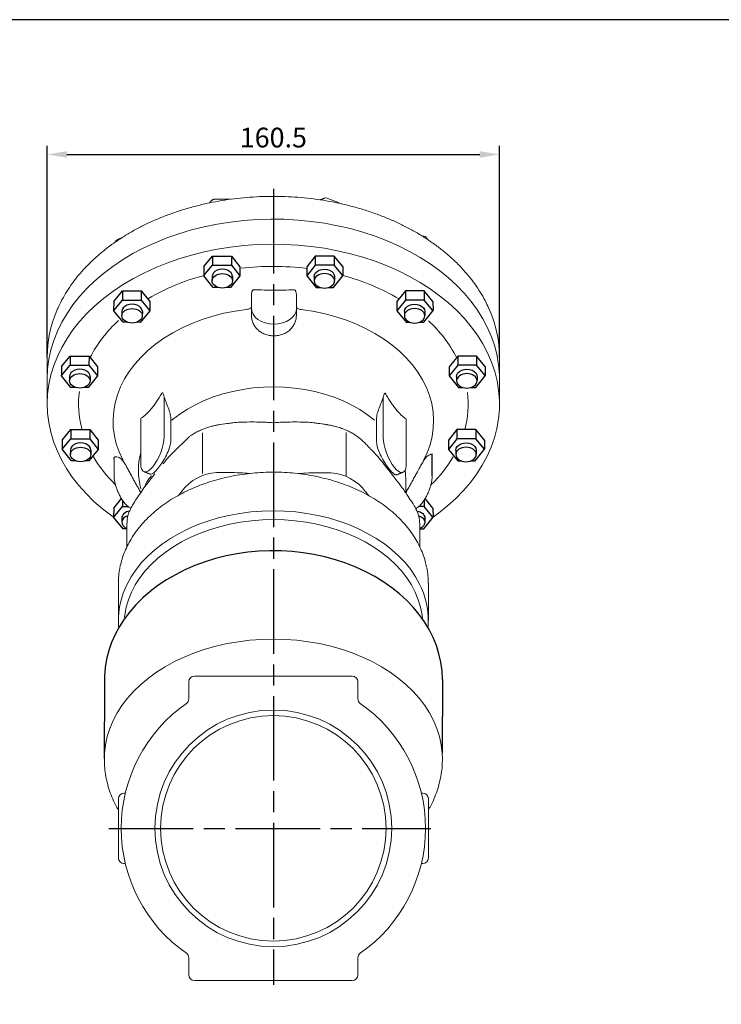
# Model space of a CAD drawing. Units: millimetres. Extents: x -159 to 816, y -575 to 117.
# Drawn here: x 244 to 493, y -232 to 117 of the extents above; entities that cross this region are included whole.
import ezdxf

# ---------------------------------------------------------------- set-up
doc = ezdxf.new("R2010")
doc.units = ezdxf.units.MM
doc.header["$LTSCALE"] = 2.5
doc.linetypes.add('AM_ISO08W050', pattern=[18, 12, -1.5, 3, -1.5])
doc.layers.get('DEFPOINTS').update_dxf_attribs({"linetype": 'CONTINUOUS'})
doc.layers.add('1', color=7, linetype='CONTINUOUS', lineweight=25)
for name, color, linetype in [('100', 7, 'CONTINUOUS'), ('Center', 1, 'AM_ISO08W050'), ('Dim', 7, 'CONTINUOUS')]:
    doc.layers.add(name, color=color, linetype=linetype)
doc.styles.get("Standard").update_dxf_attribs({"font": 'isocp.shx'})
doc.dimstyles.new('1$0', dxfattribs={"dimtxt": 2.8, "dimasz": 2.8, "dimexe": 1.25, "dimexo": 0, "dimgap": 1, "dimtad": 1, "dimrnd": 0.01, "dimdsep": 46, "dimtxsty": 'Standard', "dimcen": 0, "dimclrd": 256, "dimclre": 6, "dimclrt": 7, "dimazin": 2, "dimtfac": 0.8, "dimtmove": 0, "dimatfit": 3, "dimfxl": 1, "dimtolj": 1, "dimarcsym": 0})

# ---------------------------------------------------------------- blocks, each defined once
blk = doc.blocks.new('A3')
at = {"layer": '100', "color": 2}
blk.add_lwpolyline([(390, 272), (0, 272), (0, 0), (390, 0)], close=True, dxfattribs=at)
blk = doc.blocks.new('*D5')
at = {"layer": 'DEFPOINTS', "color": 0, "transparency": 16777216}
for p in [(414.11, 69.38), (253.61, -2.53), (414.11, -2.53)]:
    blk.add_point(p, dxfattribs=at)
at = {"layer": 'Dim', "color": 6, "lineweight": -2, "transparency": 16777216}
for p, q in [((253.61, -2.53), (253.61, 72.5)), ((414.11, -2.53), (414.11, 72.5))]:
    blk.add_line(p, q, dxfattribs=at)
at = {"layer": 'Dim', "lineweight": -2, "transparency": 16777216}
blk.add_line((260.61, 69.38), (407.11, 69.38), dxfattribs=at)
at = {"layer": 'Dim', "transparency": 16777216}
for points in [[(260.61, 70.54), (260.61, 68.21), (253.61, 69.38)], [(407.11, 70.54), (407.11, 68.21), (414.11, 69.38)]]:
    blk.add_solid(points, dxfattribs=at)
at = {"layer": 'Dim', "color": 7, "transparency": 16777216, "insert": (333.86, 75.38), "char_height": 7, "attachment_point": 5}
blk.add_mtext('\\A1;160.5', dxfattribs=at)

msp = doc.modelspace()

# ---------------------------------------------------------------- linework, layer by layer
at = {"layer": '1'}
for p, q in [((311.989, 53.175), (312.764, 53.543)), ((312.308, 33.327), (312.297, 30.095)), ((319, 33.315), (318.988, 30.083)), ((348.722, 33.315), (348.733, 30.083)), ((355.414, 33.327), (355.425, 30.095)), ((309.241, 29.602), (309.19, 26.334)), ((322.021, 29.544), (322.021, 26.299)), ((345.701, 29.544), (345.701, 26.299)), ((358.481, 29.602), (358.531, 26.334)), ((312.102, 26.03), (312.102, 24.606)), ((319.382, 26.035), (319.38, 24.515)), ((348.34, 26.035), (348.342, 24.515)), ((355.62, 26.03), (355.62, 24.606)), ((280.298, 20.93), (280.287, 17.698)), ((286.99, 20.918), (286.979, 17.686)), ((380.732, 20.918), (380.743, 17.686)), ((387.423, 20.93), (387.435, 17.698)), ((277.231, 17.205), (277.18, 13.937)), ((290.011, 17.147), (290.011, 13.901)), ((377.711, 17.147), (377.711, 13.901)), ((390.491, 17.205), (390.541, 13.937)), ((280.092, 13.633), (280.092, 12.209)), ((287.372, 13.637), (287.37, 12.118)), ((380.35, 13.637), (380.352, 12.118)), ((387.63, 13.633), (387.63, 12.209)), ((261.756, -2.177), (261.745, -5.409)), ((268.447, -2.189), (268.436, -5.421)), ((399.274, -2.189), (399.285, -5.421)), ((405.966, -2.177), (405.977, -5.409)), ((258.689, -5.902), (258.638, -9.17)), ((271.468, -5.959), (271.468, -9.205)), ((396.253, -5.959), (396.253, -9.205)), ((409.033, -5.902), (409.083, -9.17)), ((261.55, -9.474), (261.55, -10.897)), ((268.83, -9.469), (268.828, -10.989)), ((398.892, -9.469), (398.894, -10.989)), ((406.172, -9.474), (406.172, -10.897)), ((262.04, -28.293), (262.028, -31.525)), ((268.731, -28.305), (268.72, -31.537)), ((398.99, -28.305), (399.002, -31.537)), ((405.682, -28.293), (405.693, -31.525)), ((258.972, -32.018), (258.922, -35.286)), ((271.752, -32.075), (271.752, -35.321)), ((395.97, -32.075), (395.97, -35.321)), ((408.749, -32.018), (408.8, -35.286)), ((261.834, -35.59), (261.834, -37.013)), ((269.113, -35.585), (269.111, -37.105)), ((390.241, -44.69), (390.234, -36.899)), ((398.608, -35.585), (398.61, -37.105)), ((405.888, -35.59), (405.888, -37.013)), ((280.295, -53.303), (280.287, -55.629)), ((387.427, -53.303), (387.435, -55.629)), ((277.231, -56.122), (277.18, -59.39)), ((390.491, -56.122), (390.541, -59.39)), ((280.092, -59.694), (280.092, -61.118)), ((387.63, -59.694), (387.63, -61.118)), ((393.861, -116.972), (393.797, -143.121)), ((273.925, -118.885), (273.861, -145.034))]:
    msp.add_line(p, q, dxfattribs=at)
at = {"layer": '1', "linetype": 'Continuous', "lineweight": 15}
for p, q in [((326.065, 14.815), (326.065, 19.161)), ((342.065, 19.123), (342.065, 14.776)), ((326.054, 12.641), (326.065, 14.815)), ((342.054, 12.603), (342.065, 14.776)), ((326.054, 12.641), (326.054, 12.641)), ((342.054, 12.603), (342.054, 12.603)), ((295.1, -16.748), (295.1, -30.947)), ((372.836, -31.134), (372.836, -16.935)), ((297.492, -31.931), (297.492, -24.833)), ((312.993, -26.863), (312.987, -26.866)), ((370.436, -25.008), (370.436, -32.106)), ((308.744, -43.896), (308.744, -29.428)), ((359.648, -29.289), (359.648, -44.872)), ((315.545, -43.497), (317.865, -43.502)), ((350.176, -43.58), (352.496, -43.585)), ((301.363, -50.186), (302.53, -48.769)), ((365.46, -48.92), (366.613, -50.343)), ((303.861, -123.873), (303.861, -117.83)), ((305.861, -115.83), (361.861, -115.83)), ((363.861, -117.83), (363.861, -123.873)), ((278.861, -169.83), (278.861, -159.33)), ((388.861, -159.33), (388.861, -180.33)), ((278.861, -180.33), (278.861, -169.83)), ((303.861, -221.83), (303.861, -215.786)), ((363.861, -215.786), (363.861, -221.83)), ((361.861, -223.83), (305.861, -223.83))]:
    msp.add_line(p, q, dxfattribs=at)
at = {"layer": '1', "linetype": 'Continuous', "lineweight": 15, "flags": 128}
for points in [[(253.611, -10.307), (253.611, -10.114), (253.771, -6.721), (254.218, -3.34), (254.95, 0.015), (255.964, 3.334), (257.257, 6.603), (258.824, 9.813), (260.66, 12.95), (262.758, 16.004), (265.11, 18.963), (267.709, 21.818), (270.544, 24.558), (273.607, 27.173), (276.884, 29.654), (280.366, 31.992), (284.039, 34.179), (287.891, 36.206), (291.907, 38.066), (296.073, 39.754), (300.375, 41.262), (304.796, 42.586), (309.322, 43.721), (313.935, 44.662), (318.62, 45.406), (323.359, 45.951), (328.136, 46.294), (332.933, 46.435), (337.734, 46.373), (342.52, 46.107), (347.276, 45.64), (351.984, 44.973), (356.627, 44.107), (361.188, 43.047), (365.652, 41.796), (370.001, 40.359), (374.222, 38.74), (378.298, 36.945), (382.214, 34.981), (385.958, 32.855), (389.515, 30.575), (392.873, 28.148), (396.02, 25.584), (398.944, 22.891), (401.636, 20.08), (404.084, 17.159), (406.281, 14.14), (408.219, 11.034), (409.891, 7.851), (411.291, 4.604), (412.413, 1.303), (413.255, -2.04), (413.812, -5.412), (414.083, -8.802), (414.111, -10.307)], [(277.181, -59.377), (276.502, -58.902), (273.248, -56.406), (270.211, -53.776), (267.402, -51.023), (264.831, -48.155), (262.507, -45.184), (260.438, -42.12), (258.633, -38.975), (257.096, -35.758), (255.835, -32.482), (254.852, -29.159), (254.153, -25.8), (253.739, -22.417), (253.611, -19.023), (253.771, -15.63), (254.218, -12.25), (254.95, -8.894), (255.964, -5.576), (257.257, -2.306), (258.824, 0.903), (260.66, 4.04), (262.758, 7.094), (265.11, 10.054), (267.709, 12.909), (270.544, 15.649), (273.607, 18.264), (276.884, 20.745), (280.366, 23.082), (284.039, 25.269), (287.891, 27.296), (291.907, 29.157), (296.073, 30.844), (300.375, 32.353), (304.796, 33.677), (309.322, 34.811), (313.935, 35.752), (318.62, 36.496), (323.359, 37.041), (328.136, 37.384), (332.933, 37.525), (337.734, 37.463), (342.52, 37.198), (347.276, 36.731), (351.984, 36.063), (356.627, 35.198), (361.188, 34.138), (365.652, 32.887), (370.001, 31.449), (374.222, 29.83), (378.298, 28.035), (382.214, 26.072), (385.958, 23.946), (389.515, 21.666), (392.873, 19.239), (396.02, 16.675), (398.944, 13.982), (401.636, 11.17), (404.084, 8.25), (406.281, 5.231), (408.219, 2.125), (409.891, -1.058), (411.291, -4.306), (412.413, -7.607), (413.255, -10.949), (413.812, -14.322), (414.083, -17.711), (414.066, -21.106), (413.763, -24.495), (413.173, -27.864), (412.3, -31.203), (411.146, -34.498), (409.715, -37.739), (408.013, -40.914), (406.045, -44.011), (403.819, -47.019), (401.342, -49.927), (398.624, -52.726), (395.674, -55.405), (392.502, -57.954), (390.071, -59.716)], [(324.371, 14.397), (320.305, 13.801), (316.31, 12.998), (312.409, 11.991), (308.623, 10.785), (304.971, 9.387), (301.473, 7.804), (298.148, 6.046), (295.012, 4.12), (292.084, 2.038), (289.379, -0.19), (286.911, -2.552), (284.692, -5.034), (282.736, -7.624), (281.052, -10.308), (279.65, -13.072), (278.537, -15.901), (277.718, -18.78), (277.199, -21.694), (276.981, -24.626), (277.067, -27.562), (277.455, -30.485), (278.144, -33.381), (279.13, -36.234), (280.407, -39.028)], [(326.058, 15.218), (326.025, 15.072), (325.932, 14.93), (325.781, 14.797), (325.577, 14.677), (325.325, 14.575), (325.034, 14.492), (324.713, 14.432), (324.371, 14.397)], [(342.065, 14.776), (341.911, 13.673), (341.456, 12.613), (340.717, 11.637), (339.722, 10.782), (338.509, 10.081), (337.126, 9.562), (335.625, 9.243), (334.065, 9.139), (332.504, 9.251), (331.003, 9.576), (329.62, 10.103), (328.408, 10.809), (327.413, 11.669), (326.673, 12.649), (326.218, 13.711), (326.065, 14.815)], [(343.731, 14.35), (343.39, 14.387), (343.07, 14.449), (342.78, 14.533), (342.53, 14.637), (342.327, 14.757), (342.178, 14.891), (342.087, 15.033), (342.065, 15.107)], [(387.181, -39.284), (388.485, -36.496), (389.498, -33.649), (390.215, -30.756), (390.631, -27.835), (390.745, -24.899), (390.556, -21.966), (390.064, -19.05), (389.274, -16.167), (388.187, -13.333), (386.812, -10.562), (385.154, -7.87), (383.222, -5.271), (381.028, -2.778), (378.583, -0.404), (375.899, 1.836), (372.991, 3.933), (369.874, 5.873), (366.566, 7.648), (363.083, 9.247), (359.444, 10.663), (355.67, 11.887), (351.779, 12.913), (347.792, 13.735), (343.731, 14.35)], [(369.805, -24.929), (367.308, -22.994), (364.603, -21.204), (361.708, -19.57), (358.639, -18.102), (355.417, -16.81), (352.06, -15.701), (348.591, -14.783), (345.03, -14.06), (341.399, -13.539), (337.722, -13.221), (334.02, -13.109), (330.318, -13.203), (326.638, -13.503), (323.002, -14.007), (319.435, -14.713), (315.956, -15.614), (312.589, -16.707), (309.354, -17.984), (306.272, -19.437), (303.36, -21.057), (300.639, -22.834), (298.123, -24.757)], [(295.1, -30.947), (295.023, -32.145), (294.794, -33.484), (294.422, -34.914), (293.922, -36.379), (293.312, -37.824), (292.617, -39.192), (291.862, -40.431), (291.077, -41.493), (290.292, -42.338), (289.537, -42.934), (288.842, -43.256), (288.232, -43.294), (288.03, -43.233)], [(379.773, -43.474), (379.625, -43.513), (379.022, -43.473), (378.335, -43.147), (377.589, -42.548), (376.813, -41.699), (376.037, -40.633), (375.291, -39.39), (374.604, -38.019), (374.001, -36.572), (373.507, -35.104), (373.139, -33.672), (372.913, -32.332), (372.836, -31.134)], [(281.245, -84.671), (281.954, -83.14), (283.409, -80.512), (285.13, -77.966), (287.107, -75.515), (289.331, -73.171), (291.789, -70.948), (294.469, -68.857), (297.356, -66.908), (300.435, -65.113), (303.691, -63.481), (307.105, -62.019), (310.66, -60.737), (314.337, -59.64), (318.117, -58.735), (321.98, -58.025), (325.905, -57.516), (329.872, -57.209), (333.861, -57.107), (337.849, -57.209), (341.816, -57.516), (345.742, -58.025), (349.605, -58.735), (353.385, -59.64), (357.062, -60.737), (360.617, -62.019), (364.031, -63.481), (367.286, -65.113), (370.366, -66.908), (373.253, -68.857), (375.932, -70.948), (378.39, -73.171), (380.614, -75.515), (382.592, -77.966), (384.313, -80.512), (385.768, -83.14), (386.439, -84.584)], [(280.996, -95.035), (281.107, -94.099), (281.626, -91.362), (282.428, -88.658), (283.51, -86.004), (284.866, -83.414), (286.488, -80.901), (288.367, -78.479), (290.493, -76.162), (292.855, -73.962), (295.439, -71.89), (298.233, -69.96), (301.219, -68.179), (304.384, -66.559), (307.708, -65.109), (311.174, -63.835), (314.764, -62.746), (318.457, -61.846), (322.234, -61.141), (326.075, -60.635), (329.957, -60.33), (333.861, -60.228), (337.765, -60.33), (341.647, -60.635), (345.487, -61.141), (349.264, -61.846), (352.958, -62.746), (356.547, -63.835), (360.014, -65.109), (363.338, -66.559), (366.502, -68.179), (369.489, -69.96), (372.282, -71.89), (374.867, -73.962), (377.229, -76.162), (379.355, -78.479), (381.234, -80.901), (382.856, -83.414), (384.211, -86.004), (385.293, -88.658), (386.096, -91.362), (386.615, -94.099), (386.741, -95.19)], [(273.861, -145.034), (273.925, -143.121), (274.261, -140.192), (274.882, -137.285), (275.788, -134.416), (276.971, -131.598), (278.428, -128.845), (280.151, -126.17), (282.132, -123.586), (284.361, -121.104), (286.828, -118.738), (289.52, -116.499), (292.426, -114.396), (295.53, -112.441), (298.818, -110.643), (302.275, -109.01), (305.883, -107.55), (309.626, -106.27), (313.484, -105.176), (317.441, -104.274), (321.477, -103.568), (325.571, -103.062), (329.706, -102.757), (333.861, -102.655), (338.015, -102.757), (342.15, -103.062), (346.245, -103.568), (350.28, -104.274), (354.237, -105.176), (358.096, -106.27), (361.838, -107.55), (365.447, -109.01), (368.903, -110.643), (372.191, -112.441), (375.296, -114.396), (378.201, -116.499), (380.894, -118.738), (383.36, -121.104), (385.59, -123.586), (387.57, -126.17), (389.293, -128.845), (390.75, -131.598), (391.934, -134.416), (392.839, -137.285), (393.461, -140.192), (393.797, -143.121), (393.861, -145.172)]]:
    msp.add_lwpolyline(points, dxfattribs=at)
at = {"layer": '1'}
for points in [[(309.241, 29.602), (312.308, 33.327), (319, 33.315), (322.021, 29.544)], [(358.481, 29.602), (355.414, 33.327), (348.722, 33.315), (345.701, 29.544)], [(309.23, 26.37), (312.297, 30.095), (318.988, 30.083), (322.021, 26.299), (318.652, 22.19), (317.287, 22.192)], [(358.492, 26.37), (355.425, 30.095), (348.733, 30.083), (345.701, 26.299), (349.07, 22.19), (350.435, 22.192)], [(314.181, 22.196), (312.521, 22.198), (309.19, 26.334), (309.221, 26.375)], [(353.54, 22.196), (355.201, 22.198), (358.531, 26.334), (358.5, 26.375)], [(277.22, 13.973), (280.287, 17.698), (286.979, 17.686), (290.011, 13.901), (286.642, 9.793), (285.277, 9.795)], [(277.231, 17.205), (280.298, 20.93), (286.99, 20.918), (290.011, 17.147)], [(390.491, 17.205), (387.423, 20.93), (380.732, 20.918), (377.711, 17.147)], [(390.502, 13.973), (387.435, 17.698), (380.743, 17.686), (377.711, 13.901), (381.08, 9.793), (382.445, 9.795)], [(282.171, 9.798), (280.511, 9.801), (277.18, 13.937), (277.212, 13.978)], [(385.55, 9.798), (387.21, 9.801), (390.541, 13.937), (390.51, 13.978)], [(258.689, -5.902), (261.756, -2.177), (268.447, -2.189), (271.468, -5.959)], [(409.033, -5.902), (405.966, -2.177), (399.274, -2.189), (396.253, -5.959)], [(258.678, -9.134), (261.745, -5.409), (268.436, -5.421), (271.468, -9.205), (268.1, -13.314), (266.735, -13.312)], [(409.044, -9.134), (405.977, -5.409), (399.285, -5.421), (396.253, -9.205), (399.622, -13.314), (400.987, -13.312)], [(263.629, -13.308), (261.969, -13.306), (258.638, -9.17), (258.669, -9.129)], [(404.093, -13.308), (405.753, -13.306), (409.083, -9.17), (409.052, -9.129)], [(258.972, -32.018), (262.04, -28.293), (268.731, -28.305), (271.752, -32.075)], [(408.749, -32.018), (405.682, -28.293), (398.99, -28.305), (395.97, -32.075)], [(258.961, -35.25), (262.028, -31.525), (268.72, -31.537), (271.752, -35.321), (268.383, -39.43), (267.018, -39.428)], [(408.76, -35.25), (405.693, -31.525), (399.002, -31.537), (395.97, -35.321), (399.338, -39.43), (400.703, -39.428)], [(263.913, -39.424), (262.253, -39.422), (258.922, -35.286), (258.953, -35.245)], [(403.809, -39.424), (405.469, -39.422), (408.8, -35.286), (408.769, -35.245)], [(277.22, -59.354), (280.287, -55.629), (282.37, -55.633)], [(277.231, -56.122), (279.972, -52.793)], [(390.502, -59.354), (387.435, -55.629), (385.352, -55.633)], [(390.491, -56.122), (387.749, -52.793)], [(281.911, -63.528), (280.511, -63.527), (277.18, -59.39), (277.212, -59.349)], [(385.811, -63.528), (387.21, -63.527), (390.541, -59.39), (390.51, -59.349)]]:
    msp.add_lwpolyline(points, dxfattribs=at)
at = {"layer": '1', "linetype": 'Continuous', "lineweight": 15}
for radius in [42, 40]:
    msp.add_circle((333.861, -169.83), radius, dxfattribs=at)
for centre, radius, start, end in [((352.532, 53.002), 1, 67.81693, 112.23225), ((278.649, 38.085), 1, 112.23225, 173.31816), ((387.297, 39.34), 1, 39.26594, 90.02152), ((333.859, -67.613), 97.26, 83.00653, 96.76028), ((329.534, -50.37), 79.444, 105.03262, 120.21161), ((338.327, -49.956), 79.009, 59.46336, 75.18052), ((372.408, -2.675), 41.703, 0.2013, 23.85056), ((295.207, -2.659), 41.597, 156.81915, 179.82001), ((311.014, -24.711), 47.584, 132.35222, 152.53322), ((357.64, -23.985), 46.419, 27.32099, 47.64578), ((299.64, -19.218), 34.88, 172.68924, 194.59368), ((294.104, -15.419), 0.348, 26.26761, 44.79612), ((373.826, -15.605), 0.342, 135.09212, 153.89691), ((368.031, -19.216), 34.931, 344.92706, 6.751), ((297.74, -24.236), 0.647, 247.40518, 306.30833), ((310.67, -13.862), 47.236, 210.73441, 225.8167), ((310.186, -42.715), 24.228, 164.80949, 195.6878), ((356.751, -13.631), 47.611, 314.13987, 329.3609), ((314.802, -60.363), 16.883, 87.47538, 136.62563), ((353.167, -60.375), 16.803, 42.97897, 92.29089), ((357.225, -46.348), 23.636, 0.01295, 8.41375), ((306.581, -82.865), 27.72, 168.80782, 179.98206), ((361.129, -82.865), 27.731, 0.01895, 11.57601), ((307.242, -96.042), 28.374, 156.37618, 184.60278), ((360.465, -96.044), 28.389, 355.58496, 23.80663), ((305.861, -117.83), 2, 90, 180), ((361.861, -117.83), 2, 0, 90), ((333.861, -169.83), 54, 124.8499, 235.1501), ((301.861, -123.873), 2, 304.8499, 0), ((365.861, -123.873), 2, 180, 235.1501), ((333.861, -169.83), 54, 304.8499, 55.1501), ((280.861, -159.33), 2, 90, 180), ((386.861, -159.33), 2, 0, 90), ((280.861, -180.33), 2, 180, 270), ((386.861, -180.33), 2, 270, 0), ((301.861, -215.786), 2, 0, 55.1501), ((365.861, -215.786), 2, 124.8499, 180), ((305.861, -221.83), 2, 180, 270), ((361.861, -221.83), 2, 270, 0)]:
    msp.add_arc(centre, radius, start, end, dxfattribs=at)
at = {"layer": '1', "linetype": 'Continuous', "lineweight": 0}
for centre, radius, start, end in [((285.957, -24.361), 0.926, 336.31118, 6.48621), ((381.456, -24.56), 0.491, 170.90532, 191.52085)]:
    msp.add_arc(centre, radius, start, end, dxfattribs=at)
at = {"layer": '1'}
for centre, major_axis, ratio, start_param, end_param in [((315.742, 26.047), (-3.64, 0), 0.7062248, 3.1367557, 6.2897865), ((283.732, 13.65), (-3.64, 0), 0.7062248, 3.1367557, 6.2897865), ((265.19, -9.457), (-3.64, 0), 0.7062248, 3.1367557, 6.2897865), ((265.473, -35.573), (-3.64, 0), 0.7062248, 3.1367557, 6.2897865), ((283.73, -61.206), (-3.64, 0), 0.7062248, 5.1247035, 7.3305968), ((283.732, -59.677), (-3.64, 0), 0.7062248, 4.9587401, 6.2897865), ((333.896, -116.998), (59.954, 0), 0.7618208, 6.2831853, 9.4660219)]:
    msp.add_ellipse(centre, major_axis=major_axis, ratio=ratio, start_param=start_param, end_param=end_param, dxfattribs=at)
at = {"layer": '1', "extrusion": (0, 0, -1)}
for centre, start_param, end_param in [((351.98, 26.047), 3.1367557, 6.2897865), ((383.99, 13.65), 3.1367557, 6.2897865), ((402.532, -9.457), 3.1367557, 6.2897865), ((402.248, -35.573), 3.1367557, 6.2897865), ((383.99, -59.677), 4.9587401, 6.2897865), ((383.992, -61.206), 5.1247035, 7.3305968)]:
    msp.add_ellipse(centre, major_axis=(3.64, 0), ratio=0.7062248, start_param=start_param, end_param=end_param, dxfattribs=at)
at = {"layer": '1'}
for centre in [(315.74, 24.519), (283.73, 12.121), (265.188, -10.985), (265.471, -37.101)]:
    msp.add_ellipse(centre, major_axis=(-3.64, 0), ratio=0.7062248, dxfattribs=at)
at = {"layer": '1', "extrusion": (0, 0, -1)}
for centre in [(351.982, 24.519), (383.992, 12.121), (402.534, -10.985), (402.25, -37.101)]:
    msp.add_ellipse(centre, major_axis=(3.64, 0), ratio=0.7062248, dxfattribs=at)
at = {"layer": '1', "linetype": 'Continuous', "lineweight": 15}
for points, knots in [([(410.489, 14.376), (410.133, 15.179), (409.32, 17.007), (407.764, 19.79), (405.878, 22.727), (403.754, 25.58), (401.408, 28.345), (398.845, 31.011), (396.073, 33.569), (393.103, 36.011), (389.942, 38.33), (386.602, 40.518), (383.093, 42.567), (379.427, 44.473), (375.616, 46.227), (371.671, 47.825), (367.606, 49.263), (363.432, 50.534), (359.165, 51.636), (354.817, 52.565), (350.403, 53.318), (345.935, 53.892), (341.43, 54.286), (336.9, 54.499), (332.36, 54.53), (327.826, 54.379), (323.31, 54.046), (318.828, 53.532), (314.394, 52.84), (310.021, 51.97), (305.725, 50.927), (301.518, 49.712), (297.414, 48.33), (293.426, 46.786), (289.567, 45.083), (285.849, 43.227), (282.285, 41.225), (278.885, 39.082), (275.661, 36.805), (272.623, 34.401), (269.78, 31.878), (267.144, 29.244), (264.72, 26.508), (262.521, 23.678), (260.545, 20.764), (258.824, 17.772), (257.653, 15.478), (257.137, 14.168), (257.03, 13.896)], [0, 0, 0, 0, 0.0172909, 0.0394124, 0.06155, 0.0837031, 0.1058703, 0.1280498, 0.1502395, 0.1724376, 0.1946419, 0.2168508, 0.239063, 0.2612771, 0.2834923, 0.3057077, 0.3279229, 0.3501376, 0.3723515, 0.3945647, 0.4167773, 0.4389892, 0.4612007, 0.483412, 0.5056232, 0.5278346, 0.5500464, 0.5722588, 0.594472, 0.6166863, 0.6389017, 0.6611184, 0.6833365, 0.705556, 0.7277767, 0.7499985, 0.7722208, 0.794443, 0.8166641, 0.8388829, 0.8610981, 0.883308, 0.9055105, 0.9277035, 0.9498849, 0.9720524, 0.9942044, 1, 1, 1, 1]), ([(327.068, 21.387), (327.009, 21.396), (326.95, 21.394), (326.832, 21.371), (326.776, 21.349), (326.62, 21.261), (326.534, 21.173), (326.397, 20.984), (326.343, 20.879), (326.256, 20.666), (326.222, 20.558), (326.14, 20.232), (326.109, 20.013), (326.072, 19.583), (326.065, 19.371), (326.065, 19.161)], [0, 0, 0, 0, 0.0625, 0.0625, 0.125, 0.125, 0.25, 0.25, 0.375, 0.375, 0.5, 0.5, 0.75, 0.75, 1, 1, 1, 1]), ([(342.065, 19.123), (342.065, 19.332), (342.058, 19.545), (342.022, 19.975), (341.992, 20.194), (341.911, 20.52), (341.878, 20.628), (341.791, 20.841), (341.739, 20.945), (341.603, 21.135), (341.517, 21.223), (341.309, 21.343), (341.186, 21.37), (341.068, 21.354)], [0, 0, 0, 0, 0.25, 0.25, 0.5, 0.5, 0.625, 0.625, 0.75, 0.75, 0.875, 0.875, 1, 1, 1, 1]), ([(326.065, 19.161), (326.063, 18.473), (326.062, 17.801), (326.059, 16.487), (326.058, 15.845), (326.058, 15.218)], [0, 0, 0, 0, 0.5, 0.5, 1, 1, 1, 1]), ([(326.054, 12.641), (326.053, 12.129), (326.099, 11.62), (326.283, 10.633), (326.421, 10.154), (326.701, 9.459), (326.807, 9.23), (327.042, 8.787), (327.17, 8.573), (327.588, 7.953), (327.911, 7.568), (328.65, 6.859), (329.053, 6.546), (329.709, 6.136), (329.937, 6.01), (330.408, 5.777), (330.653, 5.671), (331.395, 5.39), (331.907, 5.249), (332.702, 5.105), (332.973, 5.068), (333.512, 5.02), (333.781, 5.008), (334.32, 5.007), (334.589, 5.018), (335.126, 5.064), (335.395, 5.099), (336.195, 5.241), (336.71, 5.381), (337.455, 5.662), (337.7, 5.767), (338.17, 5.998), (338.396, 6.124), (338.833, 6.395), (339.043, 6.541), (339.447, 6.853), (339.641, 7.021), (340.194, 7.549), (340.515, 7.932), (340.933, 8.549), (341.061, 8.763), (341.296, 9.204), (341.402, 9.433), (341.683, 10.127), (341.821, 10.604), (342.006, 11.584), (342.053, 12.091), (342.054, 12.603)], [0, 0, 0, 0, 0.0625, 0.0625, 0.125, 0.125, 0.15625, 0.15625, 0.1875, 0.1875, 0.25, 0.25, 0.3125, 0.3125, 0.34375, 0.34375, 0.375, 0.375, 0.4375, 0.4375, 0.46875, 0.46875, 0.5, 0.5, 0.53125, 0.53125, 0.5625, 0.5625, 0.625, 0.625, 0.65625, 0.65625, 0.6875, 0.6875, 0.71875, 0.71875, 0.75, 0.75, 0.8125, 0.8125, 0.84375, 0.84375, 0.875, 0.875, 0.9375, 0.9375, 1, 1, 1, 1]), ([(286.877, -24.257), (287.474, -23.874), (288.092, -23.398), (289.033, -22.532), (289.35, -22.218), (289.989, -21.535), (290.311, -21.168), (291.265, -20.006), (291.895, -19.145), (292.83, -17.733), (293.141, -17.24), (293.753, -16.226), (294.054, -15.706), (294.352, -15.173)], [0, 0, 0, 0, 0.25, 0.25, 0.375, 0.375, 0.5, 0.5, 0.75, 0.75, 0.875, 0.875, 1, 1, 1, 1]), ([(294.417, -15.265), (294.427, -15.24), (294.441, -15.216), (294.474, -15.186), (294.492, -15.181), (294.539, -15.185), (294.564, -15.206), (294.63, -15.275), (294.665, -15.337), (294.761, -15.529), (294.813, -15.672), (294.957, -16.112), (295.034, -16.426), (295.1, -16.748)], [0, 0, 0, 0, 0.03125, 0.03125, 0.0625, 0.0625, 0.125, 0.125, 0.25, 0.25, 0.5, 0.5, 1, 1, 1, 1]), ([(372.836, -16.935), (372.903, -16.613), (372.98, -16.3), (373.124, -15.86), (373.176, -15.717), (373.272, -15.526), (373.307, -15.465), (373.373, -15.395), (373.397, -15.374), (373.443, -15.37), (373.461, -15.375), (373.495, -15.406), (373.508, -15.43), (373.519, -15.455)], [0, 0, 0, 0, 0.5, 0.5, 0.75, 0.75, 0.875, 0.875, 0.9375, 0.9375, 0.96875, 0.96875, 1, 1, 1, 1]), ([(373.584, -15.364), (373.878, -15.898), (374.176, -16.42), (374.781, -17.437), (375.089, -17.932), (375.708, -18.882), (376.021, -19.338), (376.651, -20.211), (376.97, -20.627), (377.915, -21.793), (378.538, -22.465), (379.462, -23.33), (379.769, -23.594), (380.377, -24.075), (380.676, -24.29), (380.971, -24.483)], [0, 0, 0, 0, 0.125, 0.125, 0.25, 0.25, 0.375, 0.375, 0.5, 0.5, 0.75, 0.75, 0.875, 0.875, 1, 1, 1, 1]), ([(297.492, -24.833), (297.492, -24.23), (297.426, -23.609), (297.17, -22.335), (296.979, -21.681), (296.724, -21.01)], [0, 0, 0, 0, 0.5, 0.5, 1, 1, 1, 1]), ([(371.207, -21.189), (370.95, -21.859), (370.759, -22.512), (370.502, -23.785), (370.436, -24.405), (370.436, -25.008)], [0, 0, 0, 0, 0.5, 0.5, 1, 1, 1, 1]), ([(312.994, -26.867), (312.574, -26.971), (311.593, -27.212), (310.043, -27.686), (308.389, -28.306), (306.812, -29.039), (305.625, -29.695), (305.03, -30.101), (304.857, -30.22)], [0, 0, 0, 0, 0.1378903, 0.3222617, 0.5203889, 0.717237, 0.9176581, 1, 1, 1, 1]), ([(314.692, -26.522), (314.518, -26.551), (313.952, -26.643), (313.388, -26.782), (312.997, -26.879)], [0, 0, 0, 0, 0.3074217, 1, 1, 1, 1]), ([(314.771, -26.526), (317.856, -26.097), (320.328, -25.695), (325.122, -25.534), (329.856, -25.605), (333.013, -25.794), (333.894, -25.854), (334.005, -25.862), (334.02, -25.863)], [0, 0, 0, 0, 0.1464015, 0.4419073, 0.8449232, 0.9803657, 0.9973244, 1, 1, 1, 1]), ([(352.951, -26.526), (349.866, -26.097), (347.394, -25.695), (342.6, -25.534), (337.865, -25.605), (334.709, -25.794), (333.828, -25.854), (333.716, -25.862), (333.701, -25.863)], [0, 0, 0, 0, 0.1464015, 0.4419073, 0.8449232, 0.9803657, 0.9973244, 1, 1, 1, 1]), ([(353.334, -26.623), (352.899, -26.543), (352.185, -26.411), (351.463, -26.307), (351.179, -26.268)], [0, 0, 0, 0, 0.50001346, 0.82241235, 0.82241235, 0.82241235, 0.82241235]), ([(355.034, -26.97), (354.84, -26.921), (354.278, -26.778), (353.711, -26.683), (353.34, -26.62)], [0, 0, 0, 0, 0.344894, 1, 1, 1, 1]), ([(363.161, -30.368), (362.867, -30.172), (362.165, -29.703), (360.873, -29.003), (359.321, -28.301), (357.658, -27.694), (356.214, -27.256), (355.333, -27.043), (355.036, -26.971)], [0, 0, 0, 0, 0.1353881, 0.3236341, 0.5181475, 0.7108091, 0.9024732, 1, 1, 1, 1]), ([(294.776, -40.378), (295.128, -39.938), (296.657, -38.03), (298.38, -36.274), (303.582, -31.2)], [0, 0, 0, 0, 0.2302835, 1, 1, 1, 1]), ([(304.848, -30.226), (304.689, -30.329), (304.224, -30.632), (303.837, -30.974), (303.582, -31.2)], [0, 0, 0, 0, 0.34089014, 1, 1, 1, 1]), ([(364.434, -31.358), (364.315, -31.25), (363.935, -30.904), (363.474, -30.592), (363.157, -30.377)], [0, 0, 0, 0, 0.3116305, 1, 1, 1, 1]), ([(368.081, -34.912), (367.657, -34.414), (366.599, -33.283), (365.345, -32.099), (364.533, -31.439), (364.434, -31.358)], [0, 0, 0, 0, 0.3671164, 0.9227519, 1, 1, 1, 1]), ([(290.158, -44.053), (290.365, -44.09), (290.814, -44.171), (291.889, -43.286), (293.226, -41.741), (294.66, -39.673), (295.997, -37.312), (297.024, -34.87), (297.453, -33.054), (297.484, -32.165), (297.492, -31.931)], [0, 0, 0, 0, 0.1201106, 0.2597151, 0.3977931, 0.5343271, 0.6716297, 0.8108482, 0.9502022, 1, 1, 1, 1]), ([(370.436, -32.106), (370.494, -32.784), (370.611, -34.14), (371.492, -36.567), (372.721, -38.997), (374.145, -41.225), (375.533, -43.015), (376.687, -44.091), (377.403, -44.509), (377.628, -44.28), (377.672, -44.235)], [0, 0, 0, 0, 0.1374711, 0.2749307, 0.4138005, 0.5535776, 0.6918263, 0.8285291, 0.9660015, 1, 1, 1, 1]), ([(277.318, -38.829), (277.305, -38.786), (277.295, -38.744), (277.275, -38.634), (277.271, -38.569), (277.282, -38.384), (277.321, -38.277), (277.444, -38.104), (277.529, -38.036), (277.729, -37.941), (277.843, -37.913), (278.09, -37.892), (278.222, -37.899), (278.628, -37.965), (278.916, -38.069), (279.201, -38.22)], [0.15081175, 0.15081175, 0.15081175, 0.15081175, 0.1875, 0.1875, 0.25, 0.25, 0.375, 0.375, 0.5, 0.5, 0.625, 0.625, 0.75, 0.75, 1, 1, 1, 1]), ([(279.201, -38.22), (279.651, -38.508), (280.041, -38.842), (280.54, -39.408), (280.691, -39.608), (280.964, -40.031), (281.085, -40.253), (281.189, -40.485)], [0, 0, 0, 0, 0.5, 0.5, 0.75, 0.75, 1, 1, 1, 1]), ([(368.349, -35.177), (368.74, -35.557), (370.466, -37.229), (371.965, -39.111), (373.123, -40.566)], [0, 0, 0, 0, 0.2271143, 1, 1, 1, 1]), ([(387.181, -39.284), (387.426, -38.841), (387.731, -38.446), (388.271, -37.925), (388.466, -37.763), (388.883, -37.463), (389.107, -37.326), (389.342, -37.202)], [0, 0, 0, 0, 0.5, 0.5, 0.75, 0.75, 1, 1, 1, 1]), ([(389.342, -37.202), (389.626, -37.053), (389.909, -36.95), (390.197, -36.904), (390.216, -36.901), (390.234, -36.899)], [0, 0, 0, 0, 0.25, 0.25, 0.26711471, 0.26711471, 0.26711471, 0.26711471]), ([(281.263, -40.568), (281.328, -40.686), (281.589, -41.155), (282.113, -42.112), (282.865, -43.49), (283.411, -44.498), (283.703, -45.02), (283.716, -45.044)], [0, 0, 0, 0, 0.1013699, 0.4004008, 0.7085904, 0.9871014, 1, 1, 1, 1]), ([(286.805, -40.42), (286.809, -40.599), (286.82, -41.127), (286.949, -41.894), (287.247, -42.586), (287.628, -43.044), (287.928, -43.163), (288.039, -43.208)], [0, 0, 0, 0, 0.1336854, 0.3945553, 0.6597052, 0.8728259, 1, 1, 1, 1]), ([(383.713, -55.101), (383.537, -54.821), (382.888, -53.785), (381.526, -51.724), (380.072, -49.577), (379.1, -48.185), (373.123, -40.566)], [0, 0, 0, 0, 0.1091307, 0.4040673, 0.8391142, 1, 1, 1, 1]), ([(379.747, -43.463), (379.786, -43.456), (380.024, -43.41), (380.377, -43.096), (380.734, -42.563), (380.956, -41.844), (381.035, -41.17), (381.04, -40.74), (381.041, -40.644)], [0, 0, 0, 0, 0.0408564, 0.2511041, 0.4607916, 0.6905918, 0.9308942, 1, 1, 1, 1]), ([(384.284, -44.532), (384.404, -44.317), (385.052, -43.158), (385.721, -41.916), (386.202, -41.048), (386.329, -40.82)], [0, 0, 0, 0, 0.1438353, 0.7746488, 1, 1, 1, 1]), ([(277.319, -44.318), (277.321, -44.507), (277.325, -45.066), (277.442, -46.081), (277.706, -47.368), (278.088, -48.692), (278.573, -50.016), (279.144, -51.302), (279.786, -52.512), (280.481, -53.61), (281.215, -54.567), (281.984, -55.347), (282.682, -55.887), (283.161, -56.061), (283.349, -56.13)], [0, 0, 0, 0, 0.0468129, 0.1377188, 0.226964, 0.3150825, 0.4026516, 0.4900761, 0.5776465, 0.6656784, 0.7546679, 0.8453995, 0.9391219, 1, 1, 1, 1]), ([(388.256, -77.104), (388.105, -76.401), (387.764, -74.807), (386.933, -72.366), (385.822, -69.786), (384.46, -67.268), (382.862, -64.822), (381.034, -62.46), (378.985, -60.192), (376.723, -58.031), (374.259, -55.986), (371.606, -54.068), (368.776, -52.285), (365.782, -50.645), (362.639, -49.157), (359.363, -47.828), (355.968, -46.662), (352.47, -45.666), (348.886, -44.843), (345.233, -44.197), (341.527, -43.732), (337.786, -43.449), (334.027, -43.349), (330.266, -43.433), (326.522, -43.7), (322.812, -44.149), (319.153, -44.779), (315.562, -45.587), (312.055, -46.568), (308.648, -47.72), (305.358, -49.037), (302.2, -50.513), (299.189, -52.143), (296.339, -53.918), (293.664, -55.831), (291.177, -57.873), (288.891, -60.035), (286.816, -62.306), (284.964, -64.676), (283.343, -67.132), (281.96, -69.662), (280.829, -72.255), (279.958, -74.8), (279.591, -76.495), (279.419, -77.294)], [0, 0, 0, 0, 0.0186669, 0.0423279, 0.0660336, 0.0897933, 0.1136107, 0.1374844, 0.1614093, 0.1853776, 0.2093807, 0.2334101, 0.2574579, 0.2815176, 0.3055842, 0.3296536, 0.3537227, 0.3777901, 0.4018553, 0.4259181, 0.4499789, 0.4740384, 0.4980974, 0.5221571, 0.5462182, 0.5702818, 0.5943488, 0.6184201, 0.6424964, 0.6665783, 0.6906656, 0.7147579, 0.7388536, 0.7629499, 0.7870426, 0.8111264, 0.8351943, 0.8592382, 0.8832485, 0.9072156, 0.9311305, 0.9549862, 0.97878, 1, 1, 1, 1]), ([(288, -48.92), (288.294, -48.213), (288.947, -46.643), (289.992, -45.417), (290.567, -44.744)], [0, 0, 0, 0, 0.4509018, 1, 1, 1, 1]), ([(290.138, -44.095), (290.132, -44.096), (290.118, -44.096), (290.099, -44.07), (290.088, -44.055)], [0, 0, 0, 0, 0.4322978, 1, 1, 1, 1]), ([(317.865, -43.502), (319.27, -43.536), (321.802, -43.596), (324.323, -43.779), (325.446, -43.861)], [0, 0, 0, 0, 0.5545863, 1, 1, 1, 1]), ([(342.613, -43.899), (343.464, -43.842), (345.979, -43.674), (348.505, -43.617), (350.176, -43.58)], [0, 0, 0, 0, 0.3383772, 1, 1, 1, 1]), ([(384.387, -56.277), (384.481, -56.242), (384.834, -56.112), (385.426, -55.67), (386.187, -54.947), (386.945, -53.999), (387.665, -52.904), (388.326, -51.698), (388.914, -50.418), (389.414, -49.1), (389.81, -47.783), (390.088, -46.507), (390.229, -45.435), (390.237, -44.828), (390.24, -44.584)], [0, 0, 0, 0, 0.0309216, 0.1167001, 0.2109645, 0.3046927, 0.396484, 0.4870683, 0.5770503, 0.6668541, 0.7567892, 0.8471655, 0.9384758, 1, 1, 1, 1]), ([(288.748, -47.856), (288.215, -48.608), (287.056, -50.247), (285.484, -52.568), (284.461, -54.19), (284.052, -54.839)], [0, 0, 0, 0, 0.33774648, 0.73494223, 1, 1, 1, 1]), ([(288.789, -47.89), (288.812, -47.852), (288.873, -47.751), (288.948, -47.661), (288.994, -47.605)], [0, 0, 0, 0, 0.37946229, 1, 1, 1, 1]), ([(284.068, -54.847), (283.96, -55.011), (283.616, -55.535), (283.351, -56.096), (283.169, -56.481)], [0, 0, 0, 0, 0.3130377, 1, 1, 1, 1]), ([(384.602, -56.733), (384.515, -56.541), (384.261, -55.975), (383.92, -55.448), (383.695, -55.099)], [0, 0, 0, 0, 0.3387455, 1, 1, 1, 1]), ([(283.164, -56.479), (282.974, -56.89), (282.548, -57.81), (282.146, -59.261), (281.917, -60.553), (281.934, -61.304), (281.939, -61.543)], [0, 0, 0, 0, 0.2517446, 0.5643475, 0.8609331, 1, 1, 1, 1]), ([(385.787, -61.72), (385.785, -61.37), (385.778, -60.5), (385.498, -59.104), (385.1, -57.788), (384.724, -57.009), (384.59, -56.732)], [0, 0, 0, 0, 0.2064648, 0.5125967, 0.8266082, 1, 1, 1, 1]), ([(273.891, -145.027), (273.888, -145.659), (273.881, -147.29), (274.159, -149.911), (274.69, -152.87), (275.48, -155.792), (276.524, -158.662), (277.643, -161.177), (278.51, -162.693), (278.861, -163.306)], [0, 0, 0, 0, 0.0998771, 0.2575545, 0.4152447, 0.573277, 0.7319544, 0.8915353, 1, 1, 1, 1]), ([(388.861, -163.3), (389.063, -162.962), (389.814, -161.708), (390.866, -159.444), (392.003, -156.532), (392.867, -153.571), (393.466, -150.582), (393.808, -147.783), (393.83, -145.982), (393.84, -145.186)], [0, 0, 0, 0, 0.0607967, 0.2258969, 0.3895775, 0.5519095, 0.7130477, 0.8732194, 1, 1, 1, 1])]:
    msp.add_open_spline(points, degree=3, knots=knots, dxfattribs=at)
for points, degree in [([(311.989, 53.175), (311.167, 52.167)], 1), ([(318.538, 53.545), (312.764, 53.543)], 1), ([(352.154, 53.928), (350.531, 53.265)], 1), ([(357.911, 51.889), (352.91, 53.928)], 1), ([(279.881, 39.669), (278.271, 39.011)], 1), ([(387.297, 40.34), (386.81, 40.34)], 1), ([(388.88, 38.984), (388.071, 39.973)], 1), ([(341.068, 21.354), (338.735, 21.249), (334.068, 21.132), (329.401, 21.271), (327.068, 21.387)], 3), ([(326.058, 15.218), (326.056, 14.359), (326.055, 13.5), (326.054, 12.641)], 3), ([(253.611, -2.529), (253.611, -10.307)], 1), ([(414.111, -10.307), (414.111, -2.529)], 1), ([(253.611, -10.307), (253.611, -19.216)], 1), ([(414.111, -19.216), (414.111, -10.307)], 1), ([(296.724, -21.01), (296.182, -19.59), (295.641, -18.169), (295.1, -16.748)], 3), ([(372.836, -16.935), (372.293, -18.353), (371.75, -19.771), (371.207, -21.189)], 3), ([(286.805, -24.733), (286.805, -40.42)], 1), ([(381.041, -40.644), (381.041, -24.946)], 1), ([(368.081, -34.912), (368.349, -35.177)], 1), ([(277.318, -38.654), (277.318, -44.424)], 1), ([(280.407, -39.028), (280.692, -39.541), (280.977, -40.054), (281.263, -40.568)], 3), ([(386.329, -40.82), (386.613, -40.308), (386.897, -39.796), (387.181, -39.284)], 3), ([(283.716, -45.044), (286.807, -50.639)], 1), ([(288.033, -43.235), (290.14, -44.102)], 1), ([(288.994, -47.605), (291.778, -44.021)], 1), ([(377.706, -44.312), (379.816, -43.457)], 1), ([(380.861, -50.735), (384.287, -44.535)], 1), ([(380.861, -50.76), (380.861, -46.342)], 1), ([(300.261, -51.601), (301.363, -50.186)], 1), ([(366.613, -50.343), (367.678, -51.722)], 1), ([(281.911, -61.567), (281.911, -69.881)], 1), ([(385.811, -69.868), (385.811, -61.745)], 1), ([(278.861, -82.856), (278.861, -95.998)], 1), ([(388.861, -95.998), (388.861, -82.856)], 1), ([(281.327, -157.33), (280.861, -157.33)], 1), ([(386.861, -157.33), (386.394, -157.33)], 1), ([(280.861, -182.33), (281.327, -182.33)], 1), ([(386.394, -182.33), (386.861, -182.33)], 1)]:
    msp.add_open_spline(points, degree=degree, dxfattribs=at)
at = {"layer": '1', "linetype": 'Continuous', "lineweight": 0}
msp.add_open_spline([(380.975, -24.658), (380.98, -24.66), (380.989, -24.662), (381.003, -24.676), (381.014, -24.697), (381.023, -24.728), (381.031, -24.767), (381.04, -24.843), (381.04, -24.903), (381.039, -24.946)], degree=3, knots=[0, 0, 0, 0, 0.1214239, 0.1888001, 0.2828338, 0.367175, 0.4806382, 0.6181019, 1, 1, 1, 1], dxfattribs=at)
at = {"layer": 'Center'}
for p, q in [((333.861, 57.126), (333.861, -225.371)), ((275.436, -169.83), (389.763, -169.83))]:
    msp.add_line(p, q, dxfattribs=at)

# ---------------------------------------------------------------- block references
at = {"layer": '1', "lineweight": 0, "xscale": 2.5, "yscale": 2.5, "zscale": 2.5}
msp.add_blockref('A3', (-159.486, -562.773), dxfattribs=at)

# ---------------------------------------------------------------- dimensions: what is measured, and where the dimension line sits
at = {"layer": 'Dim'}
dim = msp.add_linear_dim(base=(414.111, 69.378), p1=(253.611, -2.529), p2=(414.111, -2.529), dimstyle='1$0', override={"dimscale": 2.5}, dxfattribs=at)
dim.commit()
dim.dimension.update_dxf_attribs({"geometry": '*D5', "text_midpoint": (333.861, 69.378), "dimtype": 160})

doc.saveas('drawing.dxf')
